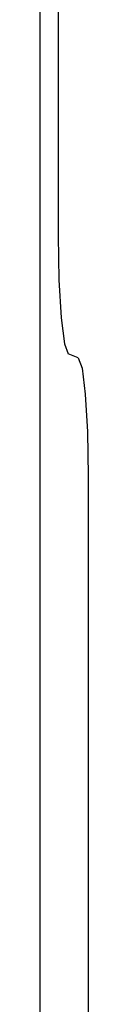
# Model space of a CAD drawing. Units: inches. Extents: x -77 to 85, y -47 to 58.
# Drawn here: x -29 to -29, y 0 to 0 of the extents above; entities that cross this region are included whole.
import ezdxf

# ---------------------------------------------------------------- set-up
doc = ezdxf.new("R2010")
doc.units = ezdxf.units.IN
doc.header["$MEASUREMENT"] = 0
for name, pattern in [('AI-Linetype-694', [15.858956, 7.929478, -7.929478]), ('AI-Linetype-709', [15.858956, 7.929478, -7.929478]), ('AI-Linetype-710', [15.858956, 7.929478, -7.929478]), ('AI-Linetype-711', [15.858956, 7.929478, -7.929478]), ('AI-Linetype-713', [15.858956, 7.929478, -7.929478]), ('AI-Linetype-732', [15.858956, 7.929478, -7.929478])]:
    doc.linetypes.add(name, pattern=pattern)
doc.layers.add('DEFAULT_2', color=7, linetype='Continuous')

# ---------------------------------------------------------------- blocks, each defined once
blk = doc.blocks.new('block 1413')
at = {"layer": 'DEFAULT_2', "color": 253, "linetype": 'AI-Linetype-694', "lineweight": 25}
blk.add_lwpolyline([(-28.85897, 0.04325), (-28.8575, 0.03937), (-28.85628, 0.0295), (-28.85546, 0.0151), (-28.85517, -0.00172)], dxfattribs=at)
blk = doc.blocks.new('block 1428')
at = {"layer": 'DEFAULT_2', "color": 253, "linetype": 'AI-Linetype-709', "lineweight": 25}
blk.add_lwpolyline([(-28.86655, 0.08972), (-28.86627, 0.0729), (-28.86544, 0.0585), (-28.86422, 0.04862), (-28.86275, 0.04476)], dxfattribs=at)
blk = doc.blocks.new('block 1429')
at = {"layer": 'DEFAULT_2', "color": 253, "linetype": 'AI-Linetype-710', "lineweight": 25}
blk.add_lwpolyline([(-28.87355, 4.04173), (-28.87355, -4.96718)], dxfattribs=at)
blk = doc.blocks.new('block 1430')
at = {"layer": 'DEFAULT_2', "color": 253, "linetype": 'AI-Linetype-711', "lineweight": 25}
blk.add_lwpolyline([(-28.86655, 4.04173), (-28.86655, 0.08972)], dxfattribs=at)
blk = doc.blocks.new('block 1432')
at = {"layer": 'DEFAULT_2', "color": 253, "linetype": 'AI-Linetype-713', "lineweight": 25}
blk.add_lwpolyline([(-28.85517, -0.00172), (-28.85517, -0.91481)], dxfattribs=at)
blk = doc.blocks.new('block 1451')
at = {"layer": 'DEFAULT_2', "color": 253, "linetype": 'AI-Linetype-732', "lineweight": 25}
blk.add_lwpolyline([(-28.85897, 0.04325), (-28.86275, 0.04476)], dxfattribs=at)

msp = doc.modelspace()

# ---------------------------------------------------------------- block references
at = {"layer": 'DEFAULT_2'}
for name in ['block 1429', 'block 1430', 'block 1428', 'block 1451', 'block 1413', 'block 1432']:
    msp.add_blockref(name, (0, 0), dxfattribs=at)

doc.saveas('drawing.dxf')
